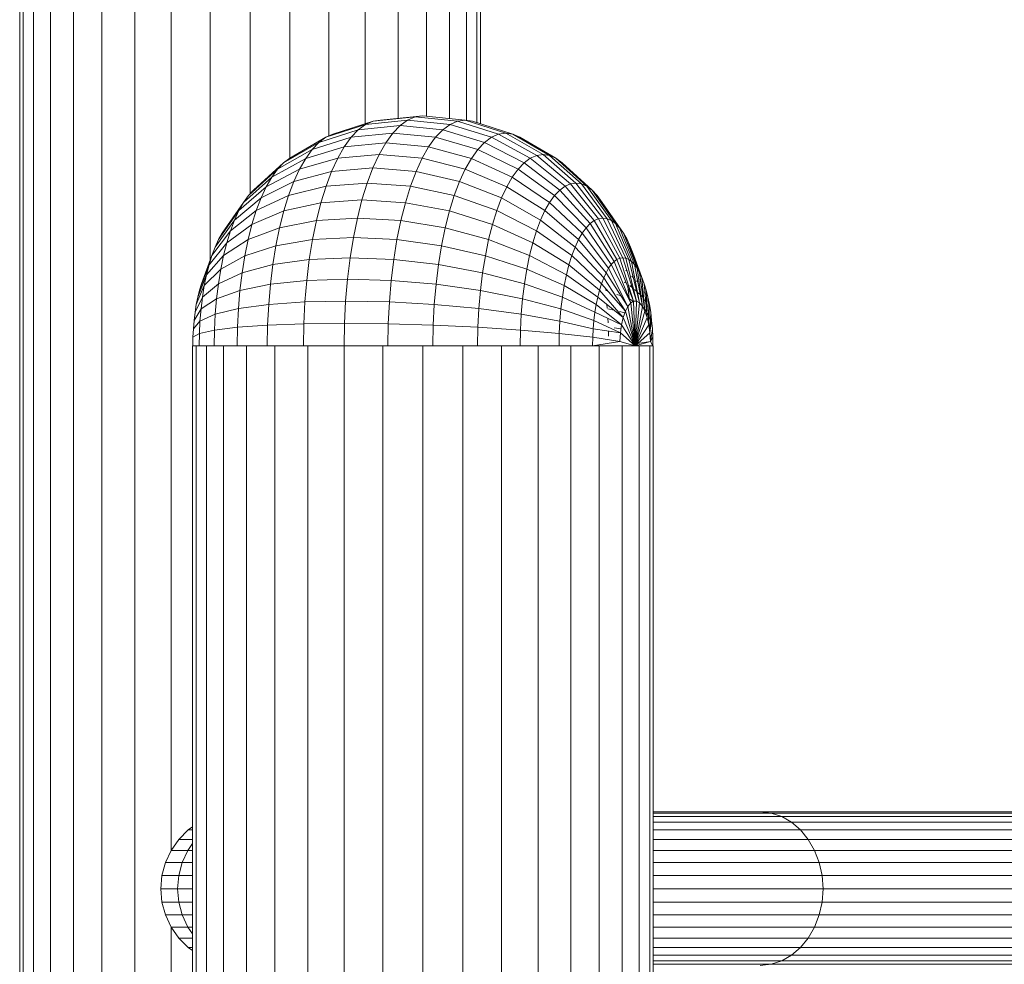
# Model space of a CAD drawing. Units: inches. Extents: x 5 to 6725, y 5 to 4757.
# Drawn here: x 705 to 949, y 3541 to 3775 of the extents above; entities that cross this region are included whole.
import ezdxf

# ---------------------------------------------------------------- set-up
doc = ezdxf.new("R2010")
doc.units = ezdxf.units.IN
doc.header["$MEASUREMENT"] = 0

# ---------------------------------------------------------------- blocks, each defined once
blk = doc.blocks.new('85_DWG-539663-East')
at = {"lineweight": 9}
for p, q in [((-13816.99, 0), (-13816.99, 1530)), ((-13816.13, 0), (-13816.13, 1530)), ((-13813.56, 0), (-13813.56, 1530)), ((-13809.36, 0), (-13809.36, 1530)), ((-13803.66, 0), (-13803.66, 1530)), ((-13796.63, 0), (-13796.63, 1530)), ((-13788.49, 0), (-13788.49, 1530)), ((-13779.49, 775.24), (-13779.49, 1530)), ((-13769.89, 921.07), (-13769.89, 1530)), ((-13759.99, 937.62), (-13759.99, 1530)), ((-13750.1, 946.48), (-13750.1, 1530)), ((-13740.5, 951.96), (-13740.5, 1530)), ((-13731.49, 955), (-13731.49, 1530)), ((-13723.35, 956.36), (-13723.35, 1530)), ((-13716.33, 956.91), (-13716.33, 1530)), ((-13710.63, 956.31), (-13710.63, 1530)), ((-13706.43, 955.86), (-13706.43, 1530)), ((-13703.86, 955.3), (-13703.86, 1530)), ((-13702.99, 955.02), (-13702.99, 1530)), ((-13739.47, 952.41), (-13729.54, 955.64)), ((-13731.39, 954.83), (-13721.02, 955.9)), ((-13729.54, 955.64), (-13731.39, 954.83)), ((-13729.54, 955.64), (-13719.12, 956.73)), ((-13727.66, 955.9), (-13729.54, 955.64)), ((-13727.66, 955.9), (-13717.21, 957)), ((-13721.02, 955.9), (-13722.87, 954.55)), ((-13719.12, 956.73), (-13721.02, 955.9)), ((-13721.02, 955.9), (-13710.49, 954.83)), ((-13717.21, 957), (-13719.12, 956.73)), ((-13719.12, 956.73), (-13708.64, 955.64)), ((-13717.21, 957), (-13706.76, 955.9)), ((-13708.64, 955.64), (-13710.49, 954.83)), ((-13706.76, 955.9), (-13708.64, 955.64)), ((-13708.64, 955.64), (-13698.48, 952.41)), ((-13704.89, 955.64), (-13706.76, 955.9)), ((-13706.76, 955.9), (-13696.71, 952.66)), ((-13704.89, 955.64), (-13694.95, 952.41)), ((-13742.94, 950.39), (-13733.21, 953.5)), ((-13741.22, 951.65), (-13731.39, 954.83)), ((-13733.21, 953.5), (-13734.98, 951.65)), ((-13731.39, 954.83), (-13733.21, 953.5)), ((-13733.21, 953.5), (-13722.87, 954.55)), ((-13722.87, 954.55), (-13724.67, 952.66)), ((-13722.87, 954.55), (-13712.31, 953.5)), ((-13712.31, 953.5), (-13714.08, 951.65)), ((-13710.49, 954.83), (-13712.31, 953.5)), ((-13712.31, 953.5), (-13701.94, 950.39)), ((-13710.49, 954.83), (-13700.23, 951.65)), ((-13751.67, 945.35), (-13742.94, 950.39)), ((-13750.13, 946.48), (-13741.22, 951.65)), ((-13744.6, 948.65), (-13734.98, 951.65)), ((-13742.94, 950.39), (-13744.6, 948.65)), ((-13741.22, 951.65), (-13742.94, 950.39)), ((-13739.47, 952.41), (-13741.22, 951.65)), ((-13734.98, 951.65), (-13736.68, 949.3)), ((-13734.98, 951.65), (-13724.67, 952.66)), ((-13724.67, 952.66), (-13726.4, 950.27)), ((-13724.67, 952.66), (-13714.08, 951.65)), ((-13714.08, 951.65), (-13715.78, 949.3)), ((-13714.08, 951.65), (-13703.61, 948.65)), ((-13701.94, 950.39), (-13703.61, 948.65)), ((-13700.23, 951.65), (-13701.94, 950.39)), ((-13701.94, 950.39), (-13692.16, 945.35)), ((-13698.48, 952.41), (-13700.23, 951.65)), ((-13700.23, 951.65), (-13690.62, 946.48)), ((-13696.71, 952.66), (-13698.48, 952.41)), ((-13698.48, 952.41), (-13689.04, 947.17)), ((-13694.95, 952.41), (-13696.71, 952.66)), ((-13696.71, 952.66), (-13687.45, 947.39)), ((-13693.2, 951.65), (-13694.95, 952.41)), ((-13694.95, 952.41), (-13685.87, 947.17)), ((-13693.2, 951.65), (-13684.29, 946.48)), ((-13753.17, 943.79), (-13744.6, 948.65)), ((-13746.2, 946.44), (-13736.68, 949.3)), ((-13744.6, 948.65), (-13746.2, 946.44)), ((-13736.68, 949.3), (-13738.28, 946.48)), ((-13736.68, 949.3), (-13726.4, 950.27)), ((-13726.4, 950.27), (-13728.04, 947.39)), ((-13726.4, 950.27), (-13715.78, 949.3)), ((-13715.78, 949.3), (-13717.39, 946.48)), ((-13715.78, 949.3), (-13705.2, 946.44)), ((-13703.61, 948.65), (-13705.2, 946.44)), ((-13703.61, 948.65), (-13693.66, 943.79)), ((-13754.61, 941.8), (-13746.2, 946.44)), ((-13750.13, 946.48), (-13751.67, 945.35)), ((-13747.72, 943.79), (-13738.28, 946.48)), ((-13746.2, 946.44), (-13747.72, 943.79)), ((-13738.28, 946.48), (-13739.79, 943.21)), ((-13738.28, 946.48), (-13728.04, 947.39)), ((-13728.04, 947.39), (-13729.58, 944.06)), ((-13728.04, 947.39), (-13717.39, 946.48)), ((-13717.39, 946.48), (-13718.89, 943.21)), ((-13717.39, 946.48), (-13706.72, 943.79)), ((-13705.2, 946.44), (-13706.72, 943.79)), ((-13705.2, 946.44), (-13695.09, 941.8)), ((-13690.62, 946.48), (-13692.16, 945.35)), ((-13689.04, 947.17), (-13690.62, 946.48)), ((-13690.62, 946.48), (-13682.03, 939.53)), ((-13687.45, 947.39), (-13689.04, 947.17)), ((-13689.04, 947.17), (-13680.69, 940.11)), ((-13685.87, 947.17), (-13687.45, 947.39)), ((-13687.45, 947.39), (-13679.34, 940.3)), ((-13684.29, 946.48), (-13685.87, 947.17)), ((-13685.87, 947.17), (-13677.99, 940.11)), ((-13682.75, 945.35), (-13684.29, 946.48)), ((-13684.29, 946.48), (-13676.65, 939.53)), ((-13760.36, 937.24), (-13753.17, 943.79)), ((-13759.09, 938.57), (-13751.67, 945.35)), ((-13755.97, 939.41), (-13747.72, 943.79)), ((-13753.17, 943.79), (-13754.61, 941.8)), ((-13751.67, 945.35), (-13753.17, 943.79)), ((-13747.72, 943.79), (-13749.14, 940.71)), ((-13749.14, 940.71), (-13739.79, 943.21)), ((-13739.79, 943.21), (-13741.18, 939.53)), ((-13739.79, 943.21), (-13729.58, 944.06)), ((-13729.58, 944.06), (-13731, 940.3)), ((-13729.58, 944.06), (-13718.89, 943.21)), ((-13718.89, 943.21), (-13720.28, 939.53)), ((-13718.89, 943.21), (-13708.14, 940.71)), ((-13706.72, 943.79), (-13708.14, 940.71)), ((-13706.72, 943.79), (-13696.46, 939.41)), ((-13693.66, 943.79), (-13695.09, 941.8)), ((-13692.16, 945.35), (-13693.66, 943.79)), ((-13693.66, 943.79), (-13684.61, 937.24)), ((-13692.16, 945.35), (-13683.34, 938.57)), ((-13682.75, 945.35), (-13675.34, 938.57)), ((-13761.58, 935.55), (-13754.61, 941.8)), ((-13757.25, 936.64), (-13749.14, 940.71)), ((-13754.61, 941.8), (-13755.97, 939.41)), ((-13749.14, 940.71), (-13750.45, 937.24)), ((-13708.14, 940.71), (-13709.45, 937.24)), ((-13708.14, 940.71), (-13697.74, 936.64)), ((-13695.09, 941.8), (-13696.46, 939.41)), ((-13695.09, 941.8), (-13685.84, 935.55)), ((-13762.74, 933.51), (-13755.97, 939.41)), ((-13759.09, 938.57), (-13760.36, 937.24)), ((-13755.97, 939.41), (-13757.25, 936.64)), ((-13750.45, 937.24), (-13741.18, 939.53)), ((-13741.18, 939.53), (-13742.44, 935.47)), ((-13741.18, 939.53), (-13731, 940.3)), ((-13731, 940.3), (-13732.28, 936.16)), ((-13731, 940.3), (-13720.28, 939.53)), ((-13720.28, 939.53), (-13721.54, 935.47)), ((-13720.28, 939.53), (-13709.45, 937.24)), ((-13696.46, 939.41), (-13697.74, 936.64)), ((-13696.46, 939.41), (-13687, 933.51)), ((-13683.34, 938.57), (-13684.61, 937.24)), ((-13682.03, 939.53), (-13683.34, 938.57)), ((-13683.34, 938.57), (-13675.82, 930.3)), ((-13680.69, 940.11), (-13682.03, 939.53)), ((-13682.03, 939.53), (-13674.79, 931.06)), ((-13679.34, 940.3), (-13680.69, 940.11)), ((-13680.69, 940.11), (-13673.74, 931.51)), ((-13677.99, 940.11), (-13679.34, 940.3)), ((-13679.34, 940.3), (-13672.68, 931.67)), ((-13676.65, 939.53), (-13677.99, 940.11)), ((-13677.99, 940.11), (-13671.62, 931.51)), ((-13675.34, 938.57), (-13676.65, 939.53)), ((-13676.65, 939.53), (-13670.56, 931.06)), ((-13674.06, 937.24), (-13675.34, 938.57)), ((-13675.34, 938.57), (-13669.53, 930.3)), ((-13763.83, 931.16), (-13757.25, 936.64)), ((-13760.36, 937.24), (-13761.58, 935.55)), ((-13758.43, 933.51), (-13750.45, 937.24)), ((-13757.25, 936.64), (-13758.43, 933.51)), ((-13750.45, 937.24), (-13751.63, 933.41)), ((-13742.44, 935.47), (-13732.28, 936.16)), ((-13732.28, 936.16), (-13733.42, 931.67)), ((-13732.28, 936.16), (-13721.54, 935.47)), ((-13709.45, 937.24), (-13710.64, 933.41)), ((-13709.45, 937.24), (-13698.92, 933.51)), ((-13697.74, 936.64), (-13698.92, 933.51)), ((-13697.74, 936.64), (-13688.08, 931.16)), ((-13684.61, 937.24), (-13685.84, 935.55)), ((-13684.61, 937.24), (-13676.82, 929.26)), ((-13672.84, 935.55), (-13674.06, 937.24)), ((-13674.06, 937.24), (-13668.53, 929.26)), ((-13767.76, 926.33), (-13762.74, 933.51)), ((-13766.85, 927.93), (-13761.58, 935.55)), ((-13764.83, 928.5), (-13758.43, 933.51)), ((-13762.74, 933.51), (-13763.83, 931.16)), ((-13761.58, 935.55), (-13762.74, 933.51)), ((-13758.43, 933.51), (-13759.5, 930.07)), ((-13759.5, 930.07), (-13751.63, 933.41)), ((-13751.63, 933.41), (-13752.69, 929.26)), ((-13751.63, 933.41), (-13742.44, 935.47)), ((-13742.44, 935.47), (-13743.56, 931.06)), ((-13721.54, 935.47), (-13722.66, 931.06)), ((-13721.54, 935.47), (-13710.64, 933.41)), ((-13710.64, 933.41), (-13711.69, 929.26)), ((-13710.64, 933.41), (-13699.98, 930.07)), ((-13698.92, 933.51), (-13699.98, 930.07)), ((-13698.92, 933.51), (-13689.08, 928.5)), ((-13687, 933.51), (-13688.08, 931.16)), ((-13685.84, 935.55), (-13687, 933.51)), ((-13687, 933.51), (-13678.69, 926.33)), ((-13685.84, 935.55), (-13677.78, 927.93)), ((-13672.84, 935.55), (-13667.57, 927.93)), ((-13768.62, 924.48), (-13763.83, 931.16)), ((-13763.83, 931.16), (-13764.83, 928.5)), ((-13752.69, 929.26), (-13743.56, 931.06)), ((-13743.56, 931.06), (-13744.52, 926.35)), ((-13743.56, 931.06), (-13733.42, 931.67)), ((-13733.42, 931.67), (-13734.4, 926.87)), ((-13733.42, 931.67), (-13722.66, 931.06)), ((-13722.66, 931.06), (-13723.63, 926.35)), ((-13722.66, 931.06), (-13711.69, 929.26)), ((-13688.08, 931.16), (-13689.08, 928.5)), ((-13688.08, 931.16), (-13679.55, 924.48)), ((-13674.79, 931.06), (-13675.82, 930.3)), ((-13673.74, 931.51), (-13674.79, 931.06)), ((-13674.79, 931.06), (-13669.18, 921.39)), ((-13672.68, 931.67), (-13673.74, 931.51)), ((-13673.74, 931.51), (-13668.46, 921.71)), ((-13671.62, 931.51), (-13672.68, 931.67)), ((-13672.68, 931.67), (-13667.73, 921.81)), ((-13670.56, 931.06), (-13671.62, 931.51)), ((-13671.62, 931.51), (-13667, 921.71)), ((-13669.53, 930.3), (-13670.56, 931.06)), ((-13670.56, 931.06), (-13666.27, 921.39)), ((-13769.41, 922.39), (-13764.83, 928.5)), ((-13765.74, 925.57), (-13759.5, 930.07)), ((-13764.83, 928.5), (-13765.74, 925.57)), ((-13759.5, 930.07), (-13760.45, 926.33)), ((-13760.45, 926.33), (-13752.69, 929.26)), ((-13752.69, 929.26), (-13753.59, 924.82)), ((-13711.69, 929.26), (-13712.6, 924.82)), ((-13711.69, 929.26), (-13700.93, 926.33)), ((-13699.98, 930.07), (-13700.93, 926.33)), ((-13699.98, 930.07), (-13689.99, 925.57)), ((-13689.08, 928.5), (-13689.99, 925.57)), ((-13689.08, 928.5), (-13680.33, 922.39)), ((-13676.82, 929.26), (-13677.78, 927.93)), ((-13675.82, 930.3), (-13676.82, 929.26)), ((-13676.82, 929.26), (-13670.58, 920.15)), ((-13675.82, 930.3), (-13669.89, 920.87)), ((-13668.53, 929.26), (-13669.53, 930.3)), ((-13669.53, 930.3), (-13665.56, 920.87)), ((-13667.57, 927.93), (-13668.53, 929.26)), ((-13668.53, 929.26), (-13664.87, 920.15)), ((-13767.76, 926.33), (-13768.62, 924.48)), ((-13766.85, 927.93), (-13767.76, 926.33)), ((-13766.55, 922.39), (-13760.45, 926.33)), ((-13760.45, 926.33), (-13761.27, 922.34)), ((-13753.59, 924.82), (-13744.52, 926.35)), ((-13744.52, 926.35), (-13745.33, 921.39)), ((-13744.52, 926.35), (-13734.4, 926.87)), ((-13734.4, 926.87), (-13735.22, 921.81)), ((-13734.4, 926.87), (-13723.63, 926.35)), ((-13723.63, 926.35), (-13724.43, 921.39)), ((-13723.63, 926.35), (-13712.6, 924.82)), ((-13700.93, 926.33), (-13701.75, 922.34)), ((-13700.93, 926.33), (-13690.8, 922.39)), ((-13678.69, 926.33), (-13679.55, 924.48)), ((-13677.78, 927.93), (-13678.69, 926.33)), ((-13678.69, 926.33), (-13671.87, 918.14)), ((-13677.78, 927.93), (-13671.24, 919.24)), ((-13666.66, 926.33), (-13667.57, 927.93)), ((-13667.57, 927.93), (-13664.21, 919.24)), ((-13665.81, 924.48), (-13666.66, 926.33)), ((-13666.66, 926.33), (-13663.58, 918.14)), ((-13770.12, 920.09), (-13765.74, 925.57)), ((-13768.62, 924.48), (-13769.41, 922.39)), ((-13765.74, 925.57), (-13766.55, 922.39)), ((-13761.27, 922.34), (-13753.59, 924.82)), ((-13753.59, 924.82), (-13754.35, 920.15)), ((-13712.6, 924.82), (-13713.35, 920.15)), ((-13712.6, 924.82), (-13701.75, 922.34)), ((-13689.99, 925.57), (-13690.8, 922.39)), ((-13689.99, 925.57), (-13681.05, 920.09)), ((-13679.55, 924.48), (-13680.33, 922.39)), ((-13679.55, 924.48), (-13672.46, 916.86)), ((-13665.02, 922.39), (-13665.81, 924.48)), ((-13665.81, 924.48), (-13662.99, 916.86)), ((-13771.97, 915.42), (-13769.41, 922.39)), ((-13770.75, 917.59), (-13766.55, 922.39)), ((-13769.41, 922.39), (-13770.12, 920.09)), ((-13766.55, 922.39), (-13767.24, 919)), ((-13767.24, 919), (-13761.27, 922.34)), ((-13761.27, 922.34), (-13761.95, 918.14)), ((-13754.35, 920.15), (-13745.33, 921.39)), ((-13745.33, 921.39), (-13745.96, 916.23)), ((-13745.33, 921.39), (-13735.22, 921.81)), ((-13735.22, 921.81), (-13735.87, 916.55)), ((-13735.22, 921.81), (-13724.43, 921.39)), ((-13724.43, 921.39), (-13725.06, 916.23)), ((-13724.43, 921.39), (-13713.35, 920.15)), ((-13701.75, 922.34), (-13702.43, 918.14)), ((-13701.75, 922.34), (-13691.49, 919)), ((-13690.8, 922.39), (-13691.49, 919)), ((-13690.8, 922.39), (-13681.68, 917.59)), ((-13680.33, 922.39), (-13681.05, 920.09)), ((-13680.33, 922.39), (-13673, 915.42)), ((-13669.18, 921.39), (-13669.89, 920.87)), ((-13668.46, 921.71), (-13669.18, 921.39)), ((-13669.18, 921.39), (-13665.05, 911.07)), ((-13667.73, 921.81), (-13668.46, 921.71)), ((-13668.46, 921.71), (-13665.05, 911.07)), ((-13667.73, 921.81), (-13664.31, 911.07)), ((-13667, 921.71), (-13667.73, 921.81)), ((-13666.27, 921.39), (-13667, 921.71)), ((-13667, 921.71), (-13664.31, 911.07)), ((-13666.27, 921.39), (-13663.57, 910.64)), ((-13665.56, 920.87), (-13666.27, 921.39)), ((-13665.02, 922.39), (-13662.45, 915.42)), ((-13664.93, 922.1), (-13665.02, 922.39)), ((-13772.47, 913.84), (-13770.12, 920.09)), ((-13771.3, 914.93), (-13767.24, 919)), ((-13770.12, 920.09), (-13770.75, 917.59)), ((-13767.24, 919), (-13767.82, 915.42)), ((-13761.95, 918.14), (-13754.35, 920.15)), ((-13754.35, 920.15), (-13754.94, 915.29)), ((-13713.35, 920.15), (-13713.95, 915.29)), ((-13713.35, 920.15), (-13702.43, 918.14)), ((-13691.49, 919), (-13692.07, 915.42)), ((-13691.49, 919), (-13682.23, 914.93)), ((-13681.05, 920.09), (-13681.68, 917.59)), ((-13681.05, 920.09), (-13673.49, 913.84)), ((-13671.24, 919.24), (-13671.87, 918.14)), ((-13670.58, 920.15), (-13671.24, 919.24)), ((-13671.24, 919.24), (-13666.47, 909.81)), ((-13669.89, 920.87), (-13670.58, 920.15)), ((-13670.58, 920.15), (-13665.78, 910.64)), ((-13669.89, 920.87), (-13665.78, 910.64)), ((-13666.98, 918.8), (-13666.67, 918.49)), ((-13664.87, 920.15), (-13665.56, 920.87)), ((-13665.56, 920.87), (-13663.57, 910.64)), ((-13664.87, 920.15), (-13662.89, 909.81)), ((-13664.21, 919.24), (-13664.87, 920.15)), ((-13663.58, 918.14), (-13664.21, 919.24)), ((-13664.21, 919.24), (-13662.89, 909.81)), ((-13772.9, 912.12), (-13770.75, 917.59)), ((-13770.75, 917.59), (-13771.3, 914.93)), ((-13767.82, 915.42), (-13761.95, 918.14)), ((-13761.95, 918.14), (-13762.48, 913.76)), ((-13754.94, 915.29), (-13745.96, 916.23)), ((-13745.96, 916.23), (-13746.41, 910.91)), ((-13745.96, 916.23), (-13735.87, 916.55)), ((-13735.87, 916.55), (-13736.33, 911.12)), ((-13735.87, 916.55), (-13725.06, 916.23)), ((-13725.06, 916.23), (-13725.51, 910.91)), ((-13725.06, 916.23), (-13713.95, 915.29)), ((-13702.43, 918.14), (-13702.97, 913.76)), ((-13702.43, 918.14), (-13692.07, 915.42)), ((-13681.68, 917.59), (-13682.23, 914.93)), ((-13681.68, 917.59), (-13673.93, 912.12)), ((-13672.46, 916.86), (-13673, 915.42)), ((-13671.87, 918.14), (-13672.46, 916.86)), ((-13672.46, 916.86), (-13667.09, 908.6)), ((-13671.87, 918.14), (-13666.47, 909.81)), ((-13665.49, 917.31), (-13665.16, 916.97)), ((-13663.58, 918.14), (-13662.27, 908.6)), ((-13662.99, 916.86), (-13663.58, 918.14)), ((-13663.17, 915.14), (-13663.44, 916.48)), ((-13662.45, 915.42), (-13662.99, 916.86)), ((-13662.99, 916.86), (-13662.27, 908.6)), ((-13773.28, 910.28), (-13771.3, 914.93)), ((-13772.47, 913.84), (-13772.9, 912.12)), ((-13771.97, 915.42), (-13772.47, 913.84)), ((-13771.75, 912.12), (-13767.82, 915.42)), ((-13771.3, 914.93), (-13771.75, 912.12)), ((-13767.82, 915.42), (-13768.28, 911.7)), ((-13762.48, 913.76), (-13754.94, 915.29)), ((-13754.94, 915.29), (-13755.37, 910.27)), ((-13713.95, 915.29), (-13714.38, 910.27)), ((-13713.95, 915.29), (-13702.97, 913.76)), ((-13692.07, 915.42), (-13692.53, 911.7)), ((-13692.07, 915.42), (-13682.68, 912.12)), ((-13682.23, 914.93), (-13682.68, 912.12)), ((-13682.23, 914.93), (-13674.31, 910.28)), ((-13673.49, 913.84), (-13673.93, 912.12)), ((-13673, 915.42), (-13673.49, 913.84)), ((-13673.49, 913.84), (-13667.62, 907.05)), ((-13673, 915.42), (-13667.09, 908.6)), ((-13671.95, 913.78), (-13672.01, 914.27)), ((-13667.41, 915.8), (-13666.84, 915.53)), ((-13666.16, 911.85), (-13666.52, 914.73)), ((-13666.01, 914.93), (-13665.36, 914.38)), ((-13664.86, 913.96), (-13664.28, 913.48)), ((-13664.32, 916.13), (-13664.05, 915.85)), ((-13662.45, 915.42), (-13661.74, 907.05)), ((-13661.96, 913.84), (-13662.45, 915.42)), ((-13661.52, 912.12), (-13661.96, 913.84)), ((-13661.96, 913.84), (-13661.74, 907.05)), ((-13773.59, 908.35), (-13771.75, 912.12)), ((-13772.9, 912.12), (-13773.28, 910.28)), ((-13771.75, 912.12), (-13772.11, 909.19)), ((-13772.11, 909.19), (-13768.28, 911.7)), ((-13768.28, 911.7), (-13768.61, 907.86)), ((-13768.28, 911.7), (-13762.48, 913.76)), ((-13762.48, 913.76), (-13762.87, 909.25)), ((-13702.97, 913.76), (-13703.35, 909.25)), ((-13702.97, 913.76), (-13692.53, 911.7)), ((-13692.53, 911.7), (-13692.86, 907.86)), ((-13692.53, 911.7), (-13683.04, 909.19)), ((-13682.68, 912.12), (-13683.04, 909.19)), ((-13682.68, 912.12), (-13674.62, 908.35)), ((-13673.93, 912.12), (-13674.31, 910.28)), ((-13673.93, 912.12), (-13667.62, 907.05)), ((-13671.93, 913.75), (-13671.39, 913.56)), ((-13669.19, 912.78), (-13668.16, 912.42)), ((-13666.11, 911.68), (-13665.12, 911.03)), ((-13663.92, 913.17), (-13663.46, 912.78)), ((-13663.11, 912.49), (-13662.76, 912.2)), ((-13662.39, 913.2), (-13662.23, 912.83)), ((-13662.34, 911.45), (-13662.06, 910.87)), ((-13661.52, 912.12), (-13661.33, 905.24)), ((-13661.15, 910.28), (-13661.52, 912.12)), ((-13773.84, 906.33), (-13772.11, 909.19)), ((-13773.28, 910.28), (-13773.59, 908.35)), ((-13772.11, 909.19), (-13772.37, 906.18)), ((-13768.61, 907.86), (-13762.87, 909.25)), ((-13762.87, 909.25), (-13763.1, 904.65)), ((-13762.87, 909.25), (-13755.37, 910.27)), ((-13755.37, 910.27), (-13755.63, 905.16)), ((-13755.37, 910.27), (-13746.41, 910.91)), ((-13746.41, 910.91), (-13746.69, 905.48)), ((-13746.41, 910.91), (-13736.33, 911.12)), ((-13736.33, 911.12), (-13736.61, 905.59)), ((-13736.33, 911.12), (-13725.51, 910.91)), ((-13725.51, 910.91), (-13725.79, 905.48)), ((-13725.51, 910.91), (-13714.38, 910.27)), ((-13714.38, 910.27), (-13714.64, 905.16)), ((-13714.38, 910.27), (-13703.35, 909.25)), ((-13703.35, 909.25), (-13703.59, 904.65)), ((-13703.35, 909.25), (-13692.86, 907.86)), ((-13683.04, 909.19), (-13683.3, 906.18)), ((-13683.04, 909.19), (-13674.86, 906.33)), ((-13674.31, 910.28), (-13674.62, 908.35)), ((-13674.31, 910.28), (-13668.03, 905.24)), ((-13671.57, 909.36), (-13671.65, 910.29)), ((-13671.44, 909.22), (-13669.83, 908.83)), ((-13666.47, 909.81), (-13667.09, 908.6)), ((-13665.78, 910.64), (-13666.47, 909.81)), ((-13666.47, 909.81), (-13664.68, 900)), ((-13665.05, 911.07), (-13665.78, 910.64)), ((-13665.78, 910.64), (-13664.68, 900)), ((-13664.31, 911.07), (-13665.05, 911.07)), ((-13665.05, 911.07), (-13664.68, 900)), ((-13664.31, 911.07), (-13664.68, 900)), ((-13663.57, 910.64), (-13664.68, 900)), ((-13662.89, 909.81), (-13664.68, 900)), ((-13663.57, 910.64), (-13664.31, 911.07)), ((-13662.89, 909.81), (-13663.57, 910.64)), ((-13662.27, 908.6), (-13662.89, 909.81)), ((-13662.7, 909.45), (-13662.31, 909.19)), ((-13662.28, 909.14), (-13661.86, 908.44)), ((-13661.61, 909.95), (-13661.45, 909.61)), ((-13661.15, 910.28), (-13661.33, 905.24)), ((-13660.83, 908.35), (-13661.15, 910.28)), ((-13773.59, 908.35), (-13773.84, 906.33)), ((-13772.37, 906.18), (-13768.61, 907.86)), ((-13768.61, 907.86), (-13768.81, 903.95)), ((-13692.86, 907.86), (-13693.06, 903.95)), ((-13692.86, 907.86), (-13683.3, 906.18)), ((-13674.62, 908.35), (-13674.86, 906.33)), ((-13674.62, 908.35), (-13668.03, 905.24)), ((-13671.38, 905.71), (-13671.43, 906.85)), ((-13668.56, 908.52), (-13667.23, 908.2)), ((-13667.62, 907.05), (-13668.03, 905.24)), ((-13667.09, 908.6), (-13667.62, 907.05)), ((-13667.62, 907.05), (-13664.68, 900)), ((-13667.09, 908.6), (-13664.68, 900)), ((-13662.27, 908.6), (-13664.68, 900)), ((-13661.74, 907.05), (-13664.68, 900)), ((-13661.74, 907.05), (-13662.27, 908.6)), ((-13661.33, 905.24), (-13661.74, 907.05)), ((-13661.69, 908.16), (-13661.39, 907.67)), ((-13660.83, 908.35), (-13661.04, 903.23)), ((-13661.04, 907.08), (-13660.89, 906.84)), ((-13660.59, 906.33), (-13660.83, 908.35)), ((-13774.01, 904.26), (-13774.12, 902.14)), ((-13773.84, 906.33), (-13774.01, 904.26)), ((-13774.01, 904.26), (-13772.37, 906.18)), ((-13772.37, 906.18), (-13772.53, 903.1)), ((-13768.81, 903.95), (-13763.1, 904.65)), ((-13763.1, 904.65), (-13763.18, 900)), ((-13763.1, 904.65), (-13755.63, 905.16)), ((-13755.63, 905.16), (-13755.72, 900)), ((-13755.63, 905.16), (-13746.69, 905.48)), ((-13746.69, 905.48), (-13746.78, 900)), ((-13746.69, 905.48), (-13736.61, 905.59)), ((-13736.61, 905.59), (-13736.71, 900)), ((-13736.61, 905.59), (-13725.79, 905.48)), ((-13725.79, 905.48), (-13725.88, 900)), ((-13725.79, 905.48), (-13714.64, 905.16)), ((-13714.64, 905.16), (-13714.73, 900)), ((-13714.64, 905.16), (-13703.59, 904.65)), ((-13703.59, 904.65), (-13703.66, 900)), ((-13703.59, 904.65), (-13693.06, 903.95)), ((-13683.3, 906.18), (-13683.45, 903.1)), ((-13683.3, 906.18), (-13675.04, 904.26)), ((-13675.04, 904.26), (-13675.15, 902.14)), ((-13674.86, 906.33), (-13675.04, 904.26)), ((-13675.04, 904.26), (-13668.32, 903.23)), ((-13674.86, 906.33), (-13668.32, 903.23)), ((-13669.84, 904.46), (-13668.17, 904.26)), ((-13668.03, 905.24), (-13668.32, 903.23)), ((-13668.03, 905.24), (-13664.68, 900)), ((-13661.33, 905.24), (-13664.68, 900)), ((-13661.35, 905.36), (-13660.97, 904.91)), ((-13661.04, 903.23), (-13661.33, 905.24)), ((-13660.59, 906.33), (-13661.04, 903.23)), ((-13660.41, 904.26), (-13660.89, 901.09)), ((-13660.41, 904.26), (-13660.59, 906.33)), ((-13660.3, 902.14), (-13660.41, 904.26)), ((-13774.12, 902.14), (-13774.16, 900)), ((-13774.12, 902.14), (-13772.53, 903.1)), ((-13772.53, 903.1), (-13772.58, 900)), ((-13772.53, 903.1), (-13768.81, 903.95)), ((-13768.81, 903.95), (-13768.87, 900)), ((-13693.06, 903.95), (-13693.12, 900)), ((-13693.06, 903.95), (-13683.45, 903.1)), ((-13683.45, 903.1), (-13683.51, 900)), ((-13683.45, 903.1), (-13675.15, 902.14)), ((-13675.15, 902.14), (-13675.19, 900)), ((-13675.15, 902.14), (-13668.46, 901.09)), ((-13671.31, 903.68), (-13671.29, 902.45)), ((-13668.32, 903.23), (-13668.46, 901.09)), ((-13668.32, 903.23), (-13664.68, 900)), ((-13661.04, 903.23), (-13664.68, 900)), ((-13660.89, 901.09), (-13661.04, 903.23)), ((-13660.99, 902.56), (-13660.7, 902.38)), ((-13660.3, 902.14), (-13660.89, 901.09)), ((-13660.3, 902.14), (-13660.27, 900)), ((-13773.35, 900), (-13774.21, 900)), ((-13774.21, 0), (-13774.21, 900)), ((-13773.55, 900), (-13774.16, 900)), ((-13774.16, 900), (-13772.58, 900)), ((-13770.77, 900), (-13773.35, 900)), ((-13773.35, 0), (-13773.35, 900)), ((-13772.58, 900), (-13768.87, 900)), ((-13766.58, 900), (-13770.77, 900)), ((-13770.77, 0), (-13770.77, 900)), ((-13768.87, 900), (-13767.74, 900)), ((-13764.55, 900), (-13766.58, 900)), ((-13766.58, 0), (-13766.58, 900)), ((-13764.54, 900), (-13763.18, 900)), ((-13763.18, 900), (-13762.03, 900)), ((-13760.88, 900), (-13762.09, 900)), ((-13757.74, 900), (-13760.88, 900)), ((-13760.88, 0), (-13760.88, 900)), ((-13757.79, 900), (-13755.72, 900)), ((-13755.72, 900), (-13754.78, 900)), ((-13753.85, 900), (-13754.82, 900)), ((-13748.07, 900), (-13753.85, 900)), ((-13753.85, 0), (-13753.85, 900)), ((-13748.12, 900), (-13746.78, 900)), ((-13746.78, 900), (-13746.53, 900)), ((-13745.71, 900), (-13746.56, 900)), ((-13736.71, 900), (-13745.71, 900)), ((-13745.71, 0), (-13745.71, 900)), ((-13727.11, 900), (-13736.71, 900)), ((-13736.71, 0), (-13736.71, 900)), ((-13726.36, 900), (-13727.11, 900)), ((-13727.11, 0), (-13727.11, 900)), ((-13726.36, 900), (-13725.88, 900)), ((-13725.88, 900), (-13723.17, 900)), ((-13717.21, 900), (-13723.17, 900)), ((-13715.91, 900), (-13717.21, 900)), ((-13717.21, 0), (-13717.21, 900)), ((-13715.91, 900), (-13714.73, 900)), ((-13714.73, 900), (-13711.92, 900)), ((-13707.31, 900), (-13711.92, 900)), ((-13705.22, 900), (-13707.31, 900)), ((-13707.31, 0), (-13707.31, 900)), ((-13705.22, 900), (-13703.66, 900)), ((-13703.66, 900), (-13701.21, 900)), ((-13697.72, 900), (-13701.21, 900)), ((-13695.04, 900), (-13697.72, 900)), ((-13697.72, 0), (-13697.72, 900)), ((-13695.04, 900), (-13693.12, 900)), ((-13693.12, 900), (-13691.55, 900)), ((-13688.71, 900), (-13691.55, 900)), ((-13685.43, 900), (-13688.71, 900)), ((-13688.71, 0), (-13688.71, 900)), ((-13685.43, 900), (-13683.51, 900)), ((-13683.51, 900), (-13682.38, 900)), ((-13680.57, 900), (-13682.38, 900)), ((-13677.29, 900), (-13680.57, 900)), ((-13680.57, 0), (-13680.57, 900)), ((-13677.29, 900), (-13675.19, 900)), ((-13675.19, 900), (-13668.46, 901.09)), ((-13675.19, 900), (-13671.43, 900)), ((-13673.55, 900), (-13675.06, 900)), ((-13667.85, 900), (-13673.55, 900)), ((-13673.55, 0), (-13673.55, 900)), ((-13668.46, 901.09), (-13664.68, 900)), ((-13667.85, 900), (-13663.65, 900)), ((-13667.85, 0), (-13667.85, 900)), ((-13666, 900), (-13664.68, 900)), ((-13665.14, 900.41), (-13660.89, 901.09)), ((-13660.89, 901.09), (-13664.68, 900)), ((-13663.65, 900), (-13661.08, 900)), ((-13663.65, 0), (-13663.65, 900)), ((-13660.21, 900), (-13661.08, 900)), ((-13661.08, 0), (-13661.08, 900)), ((-13660.27, 900), (-13660.89, 901.09)), ((-13660.48, 900), (-13660.21, 900)), ((-13660.21, 0), (-13660.21, 900)), ((-13633.73, 784.66), (-13660.21, 784.66)), ((-13568.38, 784.66), (-13633.73, 784.66)), ((-13633.73, 784.66), (-13631.03, 784.37)), ((-13631.03, 784.37), (-13660.21, 784.37)), ((-13628.41, 783.52), (-13660.21, 783.52)), ((-13565.98, 784.37), (-13631.03, 784.37)), ((-13631.03, 784.37), (-13628.41, 783.52)), ((-13563.66, 783.52), (-13628.41, 783.52)), ((-13628.41, 783.52), (-13625.96, 782.12)), ((-13777.64, 777.88), (-13775.3, 780.22)), ((-13775.3, 780.22), (-13774.21, 780.98)), ((-13775.3, 780.22), (-13774.21, 780.22)), ((-13625.96, 782.12), (-13660.21, 782.12)), ((-13623.74, 780.22), (-13660.21, 780.22)), ((-13561.48, 782.12), (-13625.96, 782.12)), ((-13625.96, 782.12), (-13623.74, 780.22)), ((-13559.51, 780.22), (-13623.74, 780.22)), ((-13623.74, 780.22), (-13621.82, 777.88)), ((-13779.54, 775.16), (-13777.64, 777.88)), ((-13777.64, 777.88), (-13774.21, 777.88)), ((-13621.82, 777.88), (-13660.21, 777.88)), ((-13557.81, 777.88), (-13621.82, 777.88)), ((-13621.82, 777.88), (-13620.27, 775.16)), ((-13780.94, 772.16), (-13779.54, 775.16)), ((-13779.54, 775.16), (-13775.39, 775.16)), ((-13776.78, 772.16), (-13775.39, 775.16)), ((-13775.39, 775.16), (-13774.21, 776.86)), ((-13775.39, 775.16), (-13774.21, 775.16)), ((-13620.27, 775.16), (-13660.21, 775.16)), ((-13556.43, 775.16), (-13620.27, 775.16)), ((-13620.27, 775.16), (-13619.12, 772.16)), ((-13781.8, 768.96), (-13780.94, 772.16)), ((-13780.94, 772.16), (-13776.78, 772.16)), ((-13777.63, 768.96), (-13776.78, 772.16)), ((-13776.78, 772.16), (-13774.21, 772.16)), ((-13619.12, 772.16), (-13660.21, 772.16)), ((-13555.41, 772.16), (-13619.12, 772.16)), ((-13619.12, 772.16), (-13618.42, 768.96)), ((-13782.09, 765.66), (-13781.8, 768.96)), ((-13781.8, 768.96), (-13777.63, 768.96)), ((-13777.92, 765.66), (-13777.63, 768.96)), ((-13777.63, 768.96), (-13774.21, 768.96)), ((-13618.42, 768.96), (-13660.21, 768.96)), ((-13554.79, 768.96), (-13618.42, 768.96)), ((-13618.18, 765.66), (-13618.42, 768.96)), ((-13781.8, 762.36), (-13782.09, 765.66)), ((-13782.09, 765.66), (-13777.92, 765.66)), ((-13777.63, 762.36), (-13777.92, 765.66)), ((-13777.92, 765.66), (-13774.21, 765.66)), ((-13618.18, 765.66), (-13660.21, 765.66)), ((-13618.42, 762.36), (-13618.18, 765.66)), ((-13554.58, 765.66), (-13618.18, 765.66)), ((-13780.94, 759.16), (-13781.8, 762.36)), ((-13781.8, 762.36), (-13777.63, 762.36)), ((-13776.78, 759.16), (-13777.63, 762.36)), ((-13777.63, 762.36), (-13774.21, 762.36)), ((-13618.42, 762.36), (-13660.21, 762.36)), ((-13618.42, 762.36), (-13619.12, 759.16)), ((-13554.79, 762.36), (-13618.42, 762.36)), ((-13779.54, 756.16), (-13780.94, 759.16)), ((-13780.94, 759.16), (-13776.78, 759.16)), ((-13775.39, 756.16), (-13776.78, 759.16)), ((-13776.78, 759.16), (-13774.21, 759.16)), ((-13619.12, 759.16), (-13660.21, 759.16)), ((-13619.12, 759.16), (-13620.27, 756.16)), ((-13555.41, 759.16), (-13619.12, 759.16)), ((-13777.64, 753.45), (-13779.54, 756.16)), ((-13779.54, 756.16), (-13775.39, 756.16)), ((-13779.49, 442.06), (-13779.49, 756.09)), ((-13774.21, 754.46), (-13775.39, 756.16)), ((-13775.39, 756.16), (-13774.21, 756.16)), ((-13620.27, 756.16), (-13660.21, 756.16)), ((-13620.27, 756.16), (-13621.82, 753.45)), ((-13556.43, 756.16), (-13620.27, 756.16)), ((-13775.3, 751.11), (-13777.64, 753.45)), ((-13777.64, 753.45), (-13774.21, 753.45)), ((-13621.82, 753.45), (-13660.21, 753.45)), ((-13621.82, 753.45), (-13623.73, 751.11)), ((-13557.81, 753.45), (-13621.82, 753.45)), ((-13774.21, 750.34), (-13775.3, 751.11)), ((-13775.3, 751.11), (-13774.21, 751.11)), ((-13623.73, 751.11), (-13660.21, 751.11)), ((-13623.73, 751.11), (-13625.96, 749.21)), ((-13559.51, 751.11), (-13623.73, 751.11)), ((-13625.96, 749.21), (-13660.21, 749.21)), ((-13625.96, 749.21), (-13628.41, 747.81)), ((-13561.48, 749.21), (-13625.96, 749.21)), ((-13628.41, 747.81), (-13660.21, 747.81)), ((-13631.03, 746.95), (-13660.21, 746.95)), ((-13631.03, 746.95), (-13633.73, 746.66)), ((-13628.41, 747.81), (-13631.03, 746.95)), ((-13565.98, 746.95), (-13631.03, 746.95)), ((-13563.66, 747.81), (-13628.41, 747.81))]:
    blk.add_line(p, q, dxfattribs=at)

msp = doc.modelspace()

# ---------------------------------------------------------------- block references
at = {"lineweight": 9}
msp.add_blockref('85_DWG-539663-East', (14522.42, 2794.39), dxfattribs=at)

doc.saveas('drawing.dxf')
